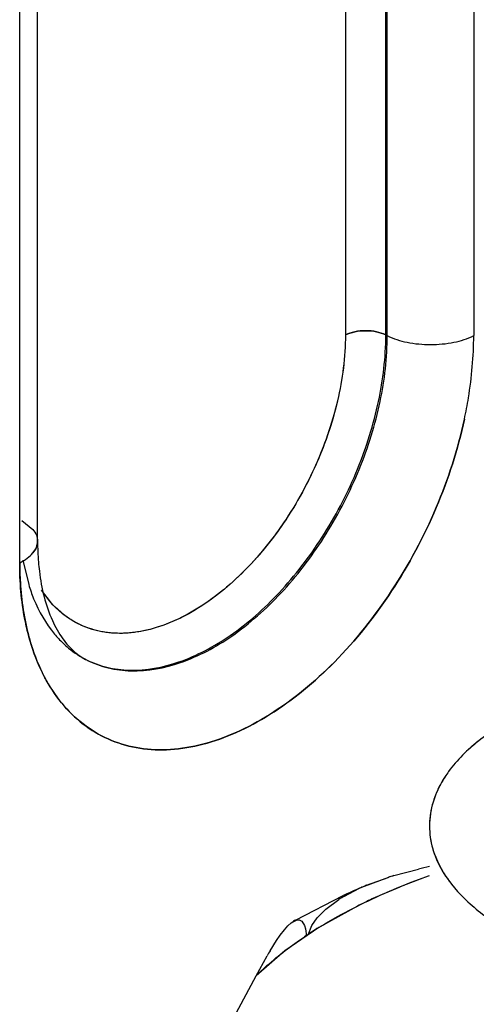
# Model space of a CAD drawing. Units: inches. Extents: x 0 to 17, y 0 to 11.
# Drawn here: x 8.1 to 8.2, y 2.5 to 2.6 of the extents above; entities that cross this region are included whole.
import ezdxf

# ---------------------------------------------------------------- set-up
doc = ezdxf.new("R2010")
doc.units = ezdxf.units.IN
doc.header["$LTSCALE"] = 0.935
doc.header["$MEASUREMENT"] = 0
doc.layers.get('0').update_dxf_attribs({"linetype": 'CONTINUOUS'})

msp = doc.modelspace()

# ---------------------------------------------------------------- linework, layer by layer
at = {"color": 7, "linetype": 'Continuous'}
for p, q in [((8.1797672574, 2.7188734405), (8.1797666675, 2.5582050709)), ((8.1857058693, 2.5582048794), (8.1857064592, 2.718873249)), ((8.185919697200001, 2.5580995542), (8.1859202871, 2.7187679237)), ((8.1986458078, 2.7187678887), (8.1986452179, 2.5580995192)), ((8.1318236936, 2.5246887576), (8.1318242702, 2.6817388225)), ((8.1321270527, 2.5308921683), (8.133774621599999, 2.5295921645)), ((8.1323104285, 2.5250557878), (8.1331485565, 2.5214777213)), ((8.1363459238, 2.5189374918), (8.135043177, 2.5206720069)), ((8.1362109272, 2.5190945559), (8.1350744238, 2.5206250931)), ((8.1868627744, 2.4786925785), (8.1904966872, 2.4796622892)), ((8.1868627892, 2.4786924347), (8.1905109835, 2.4796654277)), ((8.1825446708, 2.4771368633), (8.1861379335, 2.4784670876)), ((8.1828682269, 2.4772737687), (8.1860386451, 2.4784350862)), ((8.179628917, 2.4756863229), (8.1818483102, 2.4768278798)), ((8.1769001686, 2.4737709215), (8.1787977769, 2.4751797946)), ((8.175608415700001, 2.4724685226), (8.1769001686, 2.4737709215)), ((8.1815174761, 2.474211902), (8.1758390694, 2.4710596174)), ((8.1712917034, 2.4712986828), (8.171782034400001, 2.4717428439)), ((8.1712917787, 2.4712985227), (8.1717820236, 2.4717427076)), ((8.1717820236, 2.4717427076), (8.171999251599999, 2.4719008627)), ((8.171782034400001, 2.4717428439), (8.1725613403, 2.472165675)), ((8.17213412, 2.471984953), (8.172560899299999, 2.4721655768)), ((8.172560899299999, 2.4721655768), (8.172947283400001, 2.4721851989)), ((8.172947283400001, 2.4721851989), (8.1733336765, 2.4719976002)), ((8.1733336765, 2.4719976002), (8.1737482435, 2.4713681126)), ((8.1748370006, 2.4713626567), (8.175608415700001, 2.4724685226)), ((8.1696140331, 2.4691377084), (8.1701755526, 2.4699483286)), ((8.1696140579, 2.4691376954), (8.1701751002, 2.4699480695)), ((8.1701751002, 2.4699480695), (8.1707946094, 2.4707466782)), ((8.1707946094, 2.4707466782), (8.1712917787, 2.4712985227)), ((8.1707946273, 2.4707468978), (8.1712917034, 2.4712986828)), ((8.1758390694, 2.4710596174), (8.170860052, 2.4676373322)), ((8.1737482435, 2.4713681126), (8.1738923713, 2.4708934362)), ((8.1738923713, 2.4708934362), (8.1740510221, 2.4697684996)), ((8.1742667123, 2.469993719), (8.1748370006, 2.4713626567)), ((8.168684370700001, 2.4676577391), (8.1696140331, 2.4691377084)), ((8.168686231699999, 2.4676577353), (8.1696140579, 2.4691376954)), ((8.170860052, 2.4676373322), (8.1666148847, 2.4639701149)), ((8.1666148847, 2.4639701149), (8.1682323661, 2.4668905666)), ((8.1666148847, 2.4639701149), (8.1682322902, 2.4668898275)), ((8.157811575, 2.4475428491), (8.1666148847, 2.4639701149))]:
    msp.add_line(p, q, dxfattribs=at)
at = {"color": 6, "linetype": 'Continuous'}
for p, q in [((8.1344599251, 2.5278701395), (8.1344605017, 2.6849202044)), ((8.1724359213, 2.4721598881), (8.1794441964, 2.4757716093))]:
    msp.add_line(p, q, dxfattribs=at)
at = {"color": 7, "linetype": 'Continuous'}
for centre, radius, start, end in [((8.1451828646, 2.558206911), 0.0405235, 359.0461385362999, 359.9973752989), ((8.1454632328, 2.5581004858), 0.0404552638, 359.1518918764, 359.9978779831), ((8.1493658052, 2.5246019993), 0.0161895398, 219.9801461941, 226.259606423), ((8.2059628601, 2.4854297957), 0.0139156916, 156.8144415797, 157.9328360949), ((8.2039234512, 2.4859952674), 0.0117921731, 179.9870205621, 188.1530106165), ((8.2012940935, 2.4310286886), 0.0498005546, 106.8449051209, 107.8382515899), ((8.2013270735, 2.4309193173), 0.049914932, 106.8447255354, 107.7160867414), ((8.2258780018, 2.3829708487), 0.1014857162, 109.4582541781, 112.0229669187), ((8.207888646699999, 2.4055371031), 0.0761379779, 101.9470898324, 103.1934220639), ((8.1953972604, 2.4472257139), 0.0325555261, 112.6345031237, 114.5936319514), ((8.225187997699999, 2.384632574), 0.0996862657, 109.4967893857, 112.0123976882), ((8.1951464435, 2.4477821649), 0.0319453125, 113.2335192585, 114.5999387606), ((8.2222174577, 2.392106159), 0.0916443577, 112.0430325555, 114.8409271779), ((8.190240363500001, 2.4573393089), 0.0211947097, 120.0439966875, 122.6754275908), ((8.2188449816, 2.3995092916), 0.0835094166, 114.874966311, 116.5504461442), ((8.1734325549, 2.4697522557), 0.0025828029, 120.1803298143, 123.7066547258), ((8.2086042226, 2.4179960134), 0.06236398429999999, 121.6930167869, 123.9946290474), ((8.23296552, 2.4291415116), 0.0749354815, 149.0699101267, 149.7519735491), ((8.2205684813, 2.4365717881), 0.0604838597, 149.0724030787, 149.9159044661)]:
    msp.add_arc(centre, radius, start, end, dxfattribs=at)
at = {"color": 6, "linetype": 'Continuous'}
for centre, radius, start, end in [((8.1729531401, 2.5278549167), 0.0384922764, 179.9773409002, 184.5429324496), ((8.221838681900001, 2.3837855233), 0.1012857505, 112.628494767, 114.1194200587), ((8.2202499619, 2.3873572479), 0.0973766389, 114.1250280043, 114.7746795461), ((8.212564193, 2.4023801522), 0.08049527769999999, 119.9019398693, 120.1458119527)]:
    msp.add_arc(centre, radius, start, end, dxfattribs=at)
at = {"color": 7, "linetype": 'Continuous'}
for points, knots in [([(8.1857063645, 2.5582050546), (8.1852784166, 2.558419031), (8.1842937688, 2.5587230047), (8.1827365165, 2.558872), (8.181179264099999, 2.5587230135), (8.180194615700001, 2.5584190451), (8.1797666675, 2.558205071)], [0, 0, 0, 0, 0.2351805122, 0.5000002666, 0.7648198765, 1, 1, 1, 1]), ([(8.1797671628, 2.5582048958), (8.180196438200001, 2.5584188785), (8.1811815292, 2.5587195203), (8.1827365165, 2.5588731287), (8.1842915036, 2.5587195115), (8.1852765941, 2.5584188644), (8.1857058693, 2.5582048794)], [0, 0, 0, 0, 0.2358394128, 0.4999997332, 0.7641601991, 1, 1, 1, 1]), ([(8.1797666675, 2.558205071), (8.1797666556, 2.5549474563), (8.1788672557, 2.5481777736), (8.175454346699999, 2.5384007457), (8.1702183813, 2.5293310939), (8.1636430742, 2.5218120456), (8.1572808052, 2.5172261776), (8.152058062, 2.5150783732), (8.1483507644, 2.5142829039), (8.144800105, 2.5142846201), (8.1414999886, 2.5150936009), (8.1385593113, 2.516705437), (8.1369325561, 2.5182393428), (8.1362109272, 2.5190945559)], [0, 0, 0, 0, 0.1370599333, 0.2843556397, 0.4332896236, 0.5749087400999999, 0.701919634, 0.7588773537000001, 0.8114849214000001, 0.8604353376999999, 0.9070112123, 0.9529199555, 1, 1, 1, 1]), ([(8.1797666675, 2.5582050709), (8.1797420043, 2.5549598801), (8.178883669, 2.5482167161), (8.175481515700001, 2.5384728358), (8.1702831388, 2.5294263517), (8.163744425199999, 2.5219112549), (8.1574154133, 2.5173081907), (8.152212502200001, 2.5151293882), (8.1485147322, 2.5143040487), (8.1449686666, 2.5142682605), (8.1416665886, 2.5150328601), (8.138715683, 2.5165958407), (8.1370752511, 2.5180979827), (8.1363459238, 2.5189374918)], [0, 0, 0, 0, 0.1369394885, 0.2840805122, 0.4329000199, 0.574539247, 0.7017320235, 0.7588162446, 0.8115541446, 0.8606093890000001, 0.9072243307, 0.953074704, 1, 1, 1, 1]), ([(8.1415536844, 2.5104703225), (8.1425321599, 2.5099804236), (8.1446434449, 2.509215193), (8.1493191005, 2.5086291531), (8.1557692667, 2.5098619938), (8.1632934415, 2.5139381044), (8.1704157612, 2.5202608364), (8.176645546, 2.5283772672), (8.181545758099999, 2.5376961195), (8.1847534638, 2.5475290713), (8.1856465975, 2.5542716793), (8.185700749, 2.557532306)], [0, 0, 0, 0, 0.0447927528, 0.09098694539999999, 0.1915290001, 0.3072097489, 0.4376030607, 0.5785665111, 0.723850805, 0.8665107343999999, 1, 1, 1, 1]), ([(8.1417658164, 2.5103642553), (8.1427452909, 2.5098738563), (8.1448589298, 2.5091080619), (8.149540161200001, 2.5085229245), (8.1559978639, 2.5097611528), (8.1635291043, 2.5138479377), (8.1706561143, 2.5201844082), (8.176886826, 2.5283158423), (8.1817833571, 2.5376487417), (8.1849820823, 2.5474923314), (8.185865889199999, 2.5542400096), (8.1859140646, 2.5575016775)], [0, 0, 0, 0, 0.0447926377, 0.09098943039999999, 0.1915506767, 0.3072694632, 0.4377072531, 0.5787034982, 0.7239898261, 0.8666084822, 1, 1, 1, 1]), ([(8.1859184965, 2.5580989874), (8.1868363119, 2.5576400747), (8.1889456445, 2.5569854366), (8.1922824566, 2.556672718), (8.1956192688, 2.5569854179), (8.1977286027, 2.5576400445), (8.198646418600001, 2.5580989524)], [0, 0, 0, 0, 0.235370365, 0.5000002664000001, 0.7646300243, 1, 1, 1, 1]), ([(8.1972739779, 2.5458119103), (8.1974975451, 2.5468557752), (8.1982616566, 2.5509097888), (8.1986319317, 2.5550413365), (8.198646418600001, 2.5580989524)], [0, 0, 0, 0, 0.258785179, 1, 1, 1, 1]), ([(8.1972754579, 2.5458121009), (8.1963179534, 2.5413634043), (8.193467761299999, 2.5325621356), (8.1869902385, 2.5204560862), (8.1787217312, 2.5100656577), (8.1706246355, 2.5033230802), (8.1638376702, 2.4996625227), (8.1589200651, 2.4979016337), (8.1541171255, 2.4970878934), (8.1495306779, 2.4972518618), (8.145271368300001, 2.4984101445), (8.1414563631, 2.5005433594), (8.1381916925, 2.5035872), (8.1364839364, 2.5060836287), (8.13573734, 2.5074297777)], [0, 0, 0, 0, 0.150048088, 0.3029388772, 0.4504569262, 0.5854490114, 0.6468818313, 0.7039430381999999, 0.7569173298999999, 0.8065566276, 0.8540877291, 0.9010902663, 0.9492431259999999, 1, 1, 1, 1]), ([(8.135746557200001, 2.5074106232), (8.136494855499999, 2.5060662954), (8.1382055562, 2.5035740465), (8.1414705587, 2.5005342376), (8.145285790800001, 2.4984052468), (8.1495449111, 2.497251095), (8.154130694800001, 2.497090423), (8.1589327322, 2.4979059428), (8.1638489929, 2.499668604), (8.1706337614, 2.5033306023), (8.178727499099999, 2.510073437), (8.1869932416, 2.5204618598), (8.1934668972, 2.5325650692), (8.1963211817, 2.5413631784), (8.1972739779, 2.5458119103)], [0, 0, 0, 0, 0.0507448239, 0.0988820569, 0.1458728342, 0.1934048675, 0.2430522715, 0.2960342365, 0.3531033943, 0.4145431842, 0.5495461338000001, 0.6970620668999999, 0.8499443704, 1, 1, 1, 1]), ([(8.133774621599999, 2.5295921645), (8.133984915700001, 2.5293388005), (8.1343279657, 2.5287998401), (8.1344599265, 2.5281682465), (8.1344599251, 2.5278701395)], [0, 0, 0, 0, 0.5248338095, 1, 1, 1, 1]), ([(8.1318248278, 2.524688157), (8.1322146653, 2.5248830757), (8.132919941799999, 2.5253033197), (8.1337790113, 2.5260762122), (8.1343287073, 2.5269400357), (8.1344608656, 2.5275720306), (8.1344608668, 2.5278701395)], [0, 0, 0, 0, 0.3018799784, 0.5654782091, 0.7935235370999999, 1, 1, 1, 1]), ([(8.1344599251, 2.5278701395), (8.1344599237, 2.5275720358), (8.1343279612, 2.5269404514), (8.1339849154, 2.526401498), (8.133774623999999, 2.5261481375)], [0, 0, 0, 0, 0.4751666809, 1, 1, 1, 1]), ([(8.133190254199999, 2.5137921165), (8.1329600872, 2.5146334107), (8.13213176, 2.5182078733), (8.1318248175, 2.5218936928), (8.1318248278, 2.524688157)], [0, 0, 0, 0, 0.2378752545, 1, 1, 1, 1]), ([(8.1318248278, 2.5246881569), (8.1318310115, 2.5237286519), (8.1319527746, 2.5200662329), (8.1324831322, 2.5164048135), (8.1331916186, 2.5137933033)], [0, 0, 0, 0, 0.2617766972, 1, 1, 1, 1]), ([(8.1331485565, 2.5214777213), (8.1333615812, 2.520780338), (8.134273585199999, 2.5181886452), (8.135662363, 2.5157468132), (8.136960293, 2.5141998618)], [0, 0, 0, 0, 0.2653039899, 1, 1, 1, 1]), ([(8.13573734, 2.5074297777), (8.1354702698, 2.507911318), (8.1344275463, 2.5099486054), (8.1336486052, 2.5121167766), (8.133190254199999, 2.5137921165)], [0, 0, 0, 0, 0.2407128345, 1, 1, 1, 1]), ([(8.1331916186, 2.5137933033), (8.1333479137, 2.5132171931), (8.134009158, 2.5110197497), (8.1349207856, 2.5088941326), (8.135746557200001, 2.5074106232)], [0, 0, 0, 0, 0.2601265676, 1, 1, 1, 1]), ([(8.138172488099999, 2.5129053823), (8.1384418532, 2.5126480555), (8.1395405133, 2.5116707163), (8.140784399400001, 2.5108556269), (8.1417658164, 2.5103642553)], [0, 0, 0, 0, 0.2534045574, 1, 1, 1, 1]), ([(8.2052006212, 2.5022294495), (8.203820114900001, 2.5014997218), (8.2012403407, 2.4999754636), (8.1988618017, 2.4981429579), (8.1978076769, 2.4971781148)], [0, 0, 0, 0, 0.522150701, 1, 1, 1, 1]), ([(8.2051967223, 2.5022319352), (8.204488437, 2.5018630187), (8.2018772165, 2.5004113551), (8.1994188594, 2.498661394), (8.1978077232, 2.4971780864)], [0, 0, 0, 0, 0.2672190821, 1, 1, 1, 1]), ([(8.1978076769, 2.4971781148), (8.1975337388, 2.4969273785), (8.1965056554, 2.495943074), (8.1955681036, 2.4948618889), (8.194949814400001, 2.494010787)], [0, 0, 0, 0, 0.260909682, 1, 1, 1, 1]), ([(8.1978077232, 2.4971780864), (8.197534857, 2.4969268696), (8.196509789, 2.4959408232), (8.1955733259, 2.4948602902), (8.1949547408, 2.49401001)], [0, 0, 0, 0, 0.2607582346, 1, 1, 1, 1]), ([(8.194949814400001, 2.494010787), (8.1947663876, 2.493758292), (8.194082994, 2.4927651188), (8.1935049522, 2.4916977275), (8.19315606, 2.4908751847)], [0, 0, 0, 0, 0.2588728766, 1, 1, 1, 1]), ([(8.1949547408, 2.49401001), (8.1947729574, 2.4937601386), (8.1940949796, 2.492777336), (8.193519475499999, 2.4917220498), (8.1931710748, 2.4909085458)], [0, 0, 0, 0, 0.2588004177, 1, 1, 1, 1]), ([(8.1930660266, 2.4906578687), (8.1926581887, 2.4896495013), (8.192085711599999, 2.4875513042), (8.1920996765, 2.485372594), (8.192249823400001, 2.4843229122)], [0, 0, 0, 0, 0.5063672665, 1, 1, 1, 1]), ([(8.1930665751, 2.4906578266), (8.192913227, 2.4902795254), (8.1923808379, 2.4887810548), (8.1921318559, 2.4871795066), (8.1921312784, 2.4859979387)], [0, 0, 0, 0, 0.2567671426, 1, 1, 1, 1]), ([(8.192249823400001, 2.4843229122), (8.1924105611, 2.4831991903), (8.193087373600001, 2.4809039936), (8.194308793200001, 2.4788584457), (8.1950370217, 2.4778734238)], [0, 0, 0, 0, 0.4809706448, 1, 1, 1, 1]), ([(8.192250463099999, 2.484322935), (8.1924802833, 2.4827178515), (8.1936981194, 2.4793826999), (8.1972679688, 2.4749966243), (8.2024071287, 2.4711088637), (8.2065030323, 2.4690467795), (8.2087459202, 2.4680985326)], [0, 0, 0, 0, 0.2021579478, 0.4310307533, 0.6963988153, 1, 1, 1, 1]), ([(8.175840184, 2.4710599778), (8.176745862, 2.4716196464), (8.180605488300001, 2.4738757007), (8.184668544800001, 2.4757751829), (8.1878248666, 2.4770519876)], [0, 0, 0, 0, 0.2382067029, 1, 1, 1, 1]), ([(8.1666148847, 2.4639701149), (8.1671364547, 2.4644779358), (8.1693750111, 2.4665495706), (8.171811208200001, 2.4684032764), (8.1737355719, 2.4697013685)], [0, 0, 0, 0, 0.2387355025, 1, 1, 1, 1])]:
    msp.add_open_spline(points, degree=3, knots=knots, dxfattribs=at)
at = {"color": 6, "linetype": 'Continuous'}
for points, knots in [([(8.1345817963, 2.5248060945), (8.1346185219, 2.5243513685), (8.134790296, 2.5226373021), (8.135094839099999, 2.5209347378), (8.135411723099999, 2.5197084977)], [0, 0, 0, 0, 0.2648161831, 1, 1, 1, 1]), ([(8.135411723099999, 2.5197084977), (8.1357214057, 2.5185101244), (8.1364580264, 2.5163443451), (8.1379893921, 2.5135879781), (8.139756229400001, 2.5115967993), (8.1411020719, 2.5106955689), (8.1417655914, 2.5103638055)], [0, 0, 0, 0, 0.3193997624, 0.5870747209, 0.8085679756999999, 1, 1, 1, 1])]:
    msp.add_open_spline(points, degree=3, knots=knots, dxfattribs=at)

doc.saveas('drawing.dxf')
